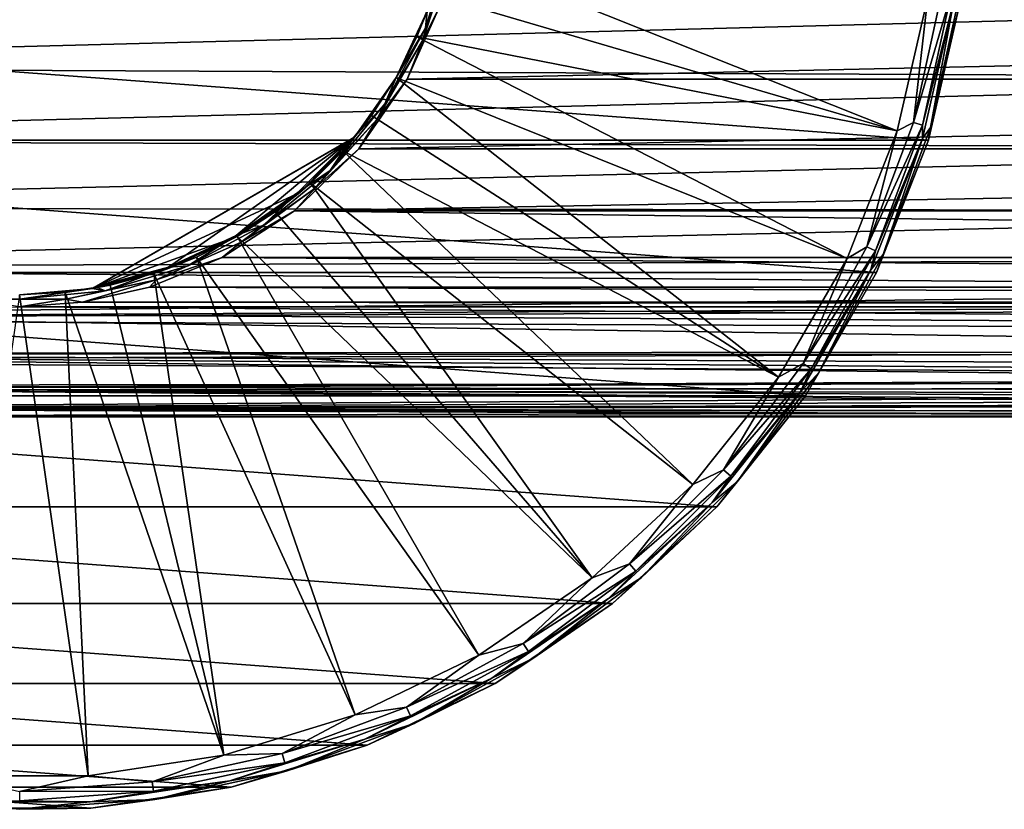
# Model space of a CAD drawing. Units: millimetres. Extents: x -152 to 152, y -35 to 35.
# Drawn here: x -75 to -39, y -35 to -6 of the extents above; entities that cross this region are included whole.
import ezdxf

# ---------------------------------------------------------------- set-up
doc = ezdxf.new("R2010")
doc.units = ezdxf.units.MM
doc.header["$LTSCALE"] = 78.438009
for name, color, linetype in [('1', 7, 'CONTINUOUS'), ('16', 7, 'CONTINUOUS'), ('2', 7, 'CONTINUOUS'), ('27', 7, 'CONTINUOUS'), ('28', 7, 'CONTINUOUS'), ('3', 7, 'CONTINUOUS'), ('321', 7, 'CONTINUOUS'), ('322', 7, 'CONTINUOUS'), ('43', 7, 'CONTINUOUS'), ('45', 7, 'CONTINUOUS'), ('47', 7, 'CONTINUOUS'), ('6', 7, 'CONTINUOUS')]:
    doc.layers.add(name, color=color, linetype=linetype)

msp = doc.modelspace()

# ---------------------------------------------------------------- linework, layer by layer
at = {"layer": '1', "color": 253, "linetype": 'Continuous', "true_color": 0xababab}
for points in [[(-108.445, -10.317), (-109.609, -5.216), (-41.555, -10.317), (-108.445, -10.317)], [(-41.555, -10.317), (-109.609, -5.216), (-40.391, -5.216), (-41.555, -10.317)], [(-106.534, -15.185), (-108.445, -10.317), (-43.466, -15.185), (-106.534, -15.185)], [(-43.466, -15.185), (-108.445, -10.317), (-41.555, -10.317), (-43.466, -15.185)], [(-103.918, -19.717), (-106.534, -15.185), (-46.082, -19.717), (-103.918, -19.717)], [(-46.082, -19.717), (-106.534, -15.185), (-43.466, -15.185), (-46.082, -19.717)], [(-100.657, -23.806), (-103.918, -19.717), (-49.343, -23.806), (-100.657, -23.806)], [(-49.343, -23.806), (-103.918, -19.717), (-46.082, -19.717), (-49.343, -23.806)], [(-96.822, -27.364), (-100.657, -23.806), (-53.178, -27.364), (-96.822, -27.364)], [(-53.178, -27.364), (-100.657, -23.806), (-49.343, -23.806), (-53.178, -27.364)], [(-92.5, -30.311), (-96.822, -27.364), (-57.5, -30.311), (-92.5, -30.311)], [(-57.5, -30.311), (-96.822, -27.364), (-53.178, -27.364), (-57.5, -30.311)], [(-87.787, -32.58), (-92.5, -30.311), (-62.213, -32.58), (-87.787, -32.58)], [(-62.213, -32.58), (-92.5, -30.311), (-57.5, -30.311), (-62.213, -32.58)], [(-82.788, -34.123), (-87.787, -32.58), (-67.212, -34.123), (-82.788, -34.123)], [(-67.212, -34.123), (-87.787, -32.58), (-62.213, -32.58), (-67.212, -34.123)], [(-77.616, -34.902), (-82.788, -34.123), (-72.384, -34.902), (-77.616, -34.902)], [(-72.384, -34.902), (-82.788, -34.123), (-67.212, -34.123), (-72.384, -34.902)]]:
    msp.add_3dface(points, dxfattribs=at)
at = {"layer": '16', "color": 254, "linetype": 'Continuous', "true_color": 0xe6e6e6}
for points in [[(-60.383, -6.508, 31.017), (-59.783, -4.944, 31.017), (-60, -5.568, 33.5), (-60.383, -6.508, 31.017)], [(-60.383, -6.508, 31.017), (-60, -5.568, 33.5), (-61.144, -8, 44.504), (-60.383, -6.508, 31.017)], [(-60, -5.568, 33.5), (-60, -5.568, 44.504), (-61.144, -8, 44.504), (-60, -5.568, 33.5)], [(-61.144, -8, 31.017), (-60.383, -6.508, 31.017), (-61.144, -8, 44.504), (-61.144, -8, 31.017)], [(-62.056, -9.405, 31.017), (-61.144, -8, 31.017), (-62.678, -10.206, 44.504), (-62.056, -9.405, 31.017)], [(-62.678, -10.206, 44.504), (-61.144, -8, 31.017), (-61.144, -8, 44.504), (-62.678, -10.206, 44.504)], [(-63.11, -10.706, 31.017), (-62.056, -9.405, 31.017), (-62.678, -10.206, 33.5), (-63.11, -10.706, 31.017)], [(-62.678, -10.206, 33.5), (-62.056, -9.405, 31.017), (-62.678, -10.206, 44.504), (-62.678, -10.206, 33.5)], [(-64.69, -12.235, 33.066), (-63.11, -10.706, 31.017), (-62.678, -10.206, 33.5), (-64.69, -12.235, 33.066)], [(-64.294, -11.89, 31.017), (-63.11, -10.706, 31.017), (-64.69, -12.235, 33.066), (-64.294, -11.89, 31.017)], [(-65.595, -12.944, 31.017), (-64.294, -11.89, 31.017), (-64.69, -12.235, 33.066), (-65.595, -12.944, 31.017)], [(-67, -13.856, 32.923), (-65.595, -12.944, 31.017), (-64.69, -12.235, 33.066), (-67, -13.856, 32.923)], [(-67, -13.856, 31.017), (-65.595, -12.944, 31.017), (-67, -13.856, 32.923), (-67, -13.856, 31.017)], [(-69.56, -15.047, 33.066), (-68.492, -14.617, 31.017), (-67, -13.856, 32.923), (-69.56, -15.047, 33.066)], [(-68.492, -14.617, 31.017), (-67, -13.856, 31.017), (-67, -13.856, 32.923), (-68.492, -14.617, 31.017)], [(-70.056, -15.217, 31.017), (-68.492, -14.617, 31.017), (-69.56, -15.047, 33.066), (-70.056, -15.217, 31.017)], [(-72.322, -15.774, 33.5), (-70.056, -15.217, 31.017), (-69.56, -15.047, 33.066), (-72.322, -15.774, 33.5)], [(-71.673, -15.65, 31.017), (-70.056, -15.217, 31.017), (-72.322, -15.774, 33.5), (-71.673, -15.65, 31.017)], [(-75, -16, 44.504), (-73.328, -15.912, 31.017), (-72.322, -15.774, 33.5), (-75, -16, 44.504)], [(-72.322, -15.774, 44.504), (-75, -16, 44.504), (-72.322, -15.774, 33.5), (-72.322, -15.774, 44.504)], [(-75, -16, 31.017), (-73.328, -15.912, 31.017), (-75, -16, 44.504), (-75, -16, 31.017)], [(-73.328, -15.912, 31.017), (-71.673, -15.65, 31.017), (-72.322, -15.774, 33.5), (-73.328, -15.912, 31.017)]]:
    msp.add_3dface(points, dxfattribs=at)
at = {"layer": '2', "color": 253, "linetype": 'Continuous', "true_color": 0xababab}
for points in [[(-59.783, -4.944, 31.017), (-42.702, -9.963, 30.573), (-59.35, -3.327, 31.017), (-59.783, -4.944, 31.017)], [(-42.702, -9.963, 30.573), (-41.578, -5.038, 30.573), (-59.35, -3.327, 31.017), (-42.702, -9.963, 30.573)], [(-60.383, -6.508, 31.017), (-42.702, -9.963, 30.573), (-59.783, -4.944, 31.017), (-60.383, -6.508, 31.017)], [(-61.144, -8, 31.017), (-44.548, -14.665, 30.573), (-60.383, -6.508, 31.017), (-61.144, -8, 31.017)], [(-44.548, -14.665, 30.573), (-42.702, -9.963, 30.573), (-60.383, -6.508, 31.017), (-44.548, -14.665, 30.573)], [(-62.056, -9.405, 31.017), (-47.074, -19.04, 30.573), (-61.144, -8, 31.017), (-62.056, -9.405, 31.017)], [(-47.074, -19.04, 30.573), (-44.548, -14.665, 30.573), (-61.144, -8, 31.017), (-47.074, -19.04, 30.573)], [(-63.11, -10.706, 31.017), (-47.074, -19.04, 30.573), (-62.056, -9.405, 31.017), (-63.11, -10.706, 31.017)], [(-64.294, -11.89, 31.017), (-50.223, -22.989, 30.573), (-63.11, -10.706, 31.017), (-64.294, -11.89, 31.017)], [(-50.223, -22.989, 30.573), (-47.074, -19.04, 30.573), (-63.11, -10.706, 31.017), (-50.223, -22.989, 30.573)], [(-65.595, -12.944, 31.017), (-53.927, -26.425, 30.573), (-64.294, -11.89, 31.017), (-65.595, -12.944, 31.017)], [(-53.927, -26.425, 30.573), (-50.223, -22.989, 30.573), (-64.294, -11.89, 31.017), (-53.927, -26.425, 30.573)], [(-67, -13.856, 31.017), (-53.927, -26.425, 30.573), (-65.595, -12.944, 31.017), (-67, -13.856, 31.017)], [(-68.492, -14.617, 31.017), (-58.1, -29.271, 30.573), (-67, -13.856, 31.017), (-68.492, -14.617, 31.017)], [(-58.1, -29.271, 30.573), (-53.927, -26.425, 30.573), (-67, -13.856, 31.017), (-58.1, -29.271, 30.573)], [(-70.056, -15.217, 31.017), (-62.652, -31.463, 30.573), (-68.492, -14.617, 31.017), (-70.056, -15.217, 31.017)], [(-62.652, -31.463, 30.573), (-58.1, -29.271, 30.573), (-68.492, -14.617, 31.017), (-62.652, -31.463, 30.573)], [(-71.673, -15.65, 31.017), (-67.479, -32.952, 30.573), (-70.056, -15.217, 31.017), (-71.673, -15.65, 31.017)], [(-67.479, -32.952, 30.573), (-62.652, -31.463, 30.573), (-70.056, -15.217, 31.017), (-67.479, -32.952, 30.573)], [(-75, -16, 31.017), (-72.474, -33.705, 30.573), (-73.328, -15.912, 31.017), (-75, -16, 31.017)], [(-73.328, -15.912, 31.017), (-67.479, -32.952, 30.573), (-71.673, -15.65, 31.017), (-73.328, -15.912, 31.017)], [(-72.474, -33.705, 30.573), (-67.479, -32.952, 30.573), (-73.328, -15.912, 31.017), (-72.474, -33.705, 30.573)], [(-77.526, -33.705, 30.573), (-72.474, -33.705, 30.573), (-75, -16, 31.017), (-77.526, -33.705, 30.573)]]:
    msp.add_3dface(points, dxfattribs=at)
at = {"layer": '27', "color": 254, "linetype": 'Continuous', "true_color": 0xe6e6e6}
for points in [[(-72.322, -15.774, 44.504), (-72.322, -15.774, 33.5), (-62.678, -10.206, 33.5), (-72.322, -15.774, 44.504)], [(-72.322, -15.774, 44.504), (-62.678, -10.206, 33.5), (-72.263, -15.74, 44.501), (-72.322, -15.774, 44.504)], [(-72.263, -15.74, 44.501), (-62.678, -10.206, 33.5), (-72.203, -15.705, 44.5), (-72.263, -15.74, 44.501)], [(-62.678, -10.206, 33.5), (-62.797, -10.275, 44.5), (-72.203, -15.705, 44.5), (-62.678, -10.206, 33.5)], [(-62.797, -10.275, 44.5), (-62.678, -10.206, 33.5), (-62.737, -10.241, 44.501), (-62.797, -10.275, 44.5)], [(-62.678, -10.206, 33.5), (-62.678, -10.206, 44.504), (-62.737, -10.241, 44.501), (-62.678, -10.206, 33.5)]]:
    msp.add_3dface(points, dxfattribs=at)
at = {"layer": '28', "color": 254, "linetype": 'Continuous', "true_color": 0xe6e6e6}
for points in [[(-72.322, -15.774, 33.5), (-64.69, -12.235, 33.066), (-62.678, -10.206, 33.5), (-72.322, -15.774, 33.5)], [(-72.322, -15.774, 33.5), (-67, -13.856, 32.923), (-64.69, -12.235, 33.066), (-72.322, -15.774, 33.5)], [(-72.322, -15.774, 33.5), (-69.56, -15.047, 33.066), (-67, -13.856, 32.923), (-72.322, -15.774, 33.5)]]:
    msp.add_3dface(points, dxfattribs=at)
at = {"layer": '3', "color": 253, "linetype": 'Continuous', "true_color": 0xababab}
for points in [[(-40.391, -5.216), (-40.414, -4.973, 14.795), (-41.474, -9.844, 14.795), (-40.391, -5.216)], [(-40.414, -4.973, 14.795), (-40.623, -5.182, 29.59), (-41.474, -9.844, 14.795), (-40.414, -4.973, 14.795)], [(-40.623, -5.182, 29.59), (-41.779, -10.247, 29.59), (-41.474, -9.844, 14.795), (-40.623, -5.182, 29.59)], [(-41.555, -10.317), (-40.391, -5.216), (-41.474, -9.844, 14.795), (-41.555, -10.317)], [(-41.555, -10.317), (-41.474, -9.844, 14.795), (-43.216, -14.515, 14.795), (-41.555, -10.317)], [(-41.474, -9.844, 14.795), (-41.779, -10.247, 29.59), (-43.216, -14.515, 14.795), (-41.474, -9.844, 14.795)], [(-41.779, -10.247, 29.59), (-43.678, -15.084, 29.59), (-43.216, -14.515, 14.795), (-41.779, -10.247, 29.59)], [(-43.466, -15.185), (-41.555, -10.317), (-43.216, -14.515, 14.795), (-43.466, -15.185)], [(-43.466, -15.185), (-43.216, -14.515, 14.795), (-45.605, -18.891, 14.795), (-43.466, -15.185)], [(-43.216, -14.515, 14.795), (-43.678, -15.084, 29.59), (-45.605, -18.891, 14.795), (-43.216, -14.515, 14.795)], [(-43.678, -15.084, 29.59), (-46.276, -19.584, 29.59), (-45.605, -18.891, 14.795), (-43.678, -15.084, 29.59)], [(-46.082, -19.717), (-43.466, -15.185), (-45.605, -18.891, 14.795), (-46.082, -19.717)], [(-46.082, -19.717), (-45.605, -18.891, 14.795), (-48.593, -22.882, 14.795), (-46.082, -19.717)], [(-45.605, -18.891, 14.795), (-46.276, -19.584, 29.59), (-48.593, -22.882, 14.795), (-45.605, -18.891, 14.795)], [(-46.276, -19.584, 29.59), (-49.515, -23.646, 29.59), (-48.593, -22.882, 14.795), (-46.276, -19.584, 29.59)], [(-49.343, -23.806), (-46.082, -19.717), (-48.593, -22.882, 14.795), (-49.343, -23.806)], [(-49.343, -23.806), (-48.593, -22.882, 14.795), (-52.118, -26.407, 14.795), (-49.343, -23.806)], [(-48.593, -22.882, 14.795), (-49.515, -23.646, 29.59), (-52.118, -26.407, 14.795), (-48.593, -22.882, 14.795)], [(-49.515, -23.646, 29.59), (-53.324, -27.181, 29.59), (-52.118, -26.407, 14.795), (-49.515, -23.646, 29.59)], [(-53.178, -27.364), (-49.343, -23.806), (-52.118, -26.407, 14.795), (-53.178, -27.364)], [(-53.178, -27.364), (-52.118, -26.407, 14.795), (-56.109, -29.395, 14.795), (-53.178, -27.364)], [(-52.118, -26.407, 14.795), (-53.324, -27.181, 29.59), (-56.109, -29.395, 14.795), (-52.118, -26.407, 14.795)], [(-53.324, -27.181, 29.59), (-57.617, -30.108, 29.59), (-56.109, -29.395, 14.795), (-53.324, -27.181, 29.59)], [(-57.5, -30.311), (-53.178, -27.364), (-56.109, -29.395, 14.795), (-57.5, -30.311)], [(-57.5, -30.311), (-56.109, -29.395, 14.795), (-60.485, -31.784, 14.795), (-57.5, -30.311)], [(-56.109, -29.395, 14.795), (-57.617, -30.108, 29.59), (-60.485, -31.784, 14.795), (-56.109, -29.395, 14.795)], [(-57.617, -30.108, 29.59), (-62.299, -32.362, 29.59), (-60.485, -31.784, 14.795), (-57.617, -30.108, 29.59)], [(-62.213, -32.58), (-57.5, -30.311), (-60.485, -31.784, 14.795), (-62.213, -32.58)], [(-62.213, -32.58), (-60.485, -31.784, 14.795), (-65.156, -33.526, 14.795), (-62.213, -32.58)], [(-60.485, -31.784, 14.795), (-62.299, -32.362, 29.59), (-65.156, -33.526, 14.795), (-60.485, -31.784, 14.795)], [(-62.299, -32.362, 29.59), (-67.264, -33.894, 29.59), (-65.156, -33.526, 14.795), (-62.299, -32.362, 29.59)], [(-67.212, -34.123), (-62.213, -32.58), (-65.156, -33.526, 14.795), (-67.212, -34.123)], [(-67.212, -34.123), (-65.156, -33.526, 14.795), (-70.027, -34.586, 14.795), (-67.212, -34.123)], [(-65.156, -33.526, 14.795), (-67.264, -33.894, 29.59), (-70.027, -34.586, 14.795), (-65.156, -33.526, 14.795)], [(-67.264, -33.894, 29.59), (-72.402, -34.668, 29.59), (-70.027, -34.586, 14.795), (-67.264, -33.894, 29.59)], [(-72.384, -34.902), (-67.212, -34.123), (-70.027, -34.586, 14.795), (-72.384, -34.902)], [(-72.402, -34.668, 29.59), (-77.598, -34.668, 29.59), (-75, -34.941, 14.795), (-72.402, -34.668, 29.59)], [(-72.384, -34.902), (-70.027, -34.586, 14.795), (-75, -34.941, 14.795), (-72.384, -34.902)], [(-70.027, -34.586, 14.795), (-72.402, -34.668, 29.59), (-75, -34.941, 14.795), (-70.027, -34.586, 14.795)], [(-77.616, -34.902), (-72.384, -34.902), (-75, -34.941, 14.795), (-77.616, -34.902)]]:
    msp.add_3dface(points, dxfattribs=at)
at = {"layer": '321', "color": 254, "linetype": 'Continuous', "true_color": 0xe6e6e6}
for points in [[(-103.5, -7.618, 97.532), (-15.622, -5.312, 98.299), (-103.5, -4.748, 98.441), (-103.5, -7.618, 97.532)], [(-14.424, -8.013, 97.369), (-15.622, -5.312, 98.299), (-103.5, -7.618, 97.532), (-14.424, -8.013, 97.369)], [(-103.5, -10.321, 96.211), (-14.424, -8.013, 97.369), (-103.5, -7.618, 97.532), (-103.5, -10.321, 96.211)], [(-12.645, -10.599, 96.046), (-14.424, -8.013, 97.369), (-103.5, -10.321, 96.211), (-12.645, -10.599, 96.046)], [(-103.5, -12.802, 94.51), (-12.645, -10.599, 96.046), (-103.5, -10.321, 96.211), (-103.5, -12.802, 94.51)], [(-10.268, -12.916, 94.419), (-12.645, -10.599, 96.046), (-103.5, -12.802, 94.51), (-10.268, -12.916, 94.419)], [(-103.5, -15.007, 92.465), (-10.268, -12.916, 94.419), (-103.5, -12.802, 94.51), (-103.5, -15.007, 92.465)], [(-7.566, -14.663, 92.825), (-10.268, -12.916, 94.419), (-103.5, -15.007, 92.465), (-7.566, -14.663, 92.825)], [(-4.853, -15.77, 91.598), (-7.566, -14.663, 92.825), (-103.5, -15.007, 92.465), (-4.853, -15.77, 91.598)], [(-103.5, -16.886, 90.122), (-4.853, -15.77, 91.598), (-103.5, -15.007, 92.465), (-103.5, -16.886, 90.122)], [(-2.315, -16.337, 90.883), (-4.853, -15.77, 91.598), (-103.5, -16.886, 90.122), (-2.315, -16.337, 90.883)], [(0, -16.5, 90.664), (-2.315, -16.337, 90.883), (-103.5, -16.886, 90.122), (0, -16.5, 90.664)], [(104, -17.77, 88.72), (0, -16.5, 90.664), (-103.5, -16.886, 90.122), (104, -17.77, 88.72)], [(-103.5, -18.407, 87.524), (104, -17.77, 88.72), (-103.5, -16.886, 90.122), (-103.5, -18.407, 87.524)], [(0.033, -19.02, 86.15), (104, -17.77, 88.72), (-103.5, -18.407, 87.524), (0.033, -19.02, 86.15)], [(-103.5, -19.526, 84.74), (0.033, -19.02, 86.15), (-103.5, -18.407, 87.524), (-103.5, -19.526, 84.74)], [(-2.157, -19.126, 85.877), (0.033, -19.02, 86.15), (-103.5, -19.526, 84.74), (-2.157, -19.126, 85.877)], [(-4.207, -19.422, 85.058), (-2.157, -19.126, 85.877), (-103.5, -19.526, 84.74), (-4.207, -19.422, 85.058)], [(-5.164, -19.62, 84.439), (-4.207, -19.422, 85.058), (-103.5, -19.526, 84.74), (-5.164, -19.62, 84.439)], [(-103.5, -20.226, 81.833), (-5.164, -19.62, 84.439), (-103.5, -19.526, 84.74), (-103.5, -20.226, 81.833)], [(-6.026, -19.827, 83.705), (-5.164, -19.62, 84.439), (-103.5, -20.226, 81.833), (-6.026, -19.827, 83.705)], [(-6.757, -20.001, 82.989), (-6.026, -19.827, 83.705), (-103.5, -20.226, 81.833), (-6.757, -20.001, 82.989)], [(-7.18, -20.087, 82.589), (-6.757, -20.001, 82.989), (-103.5, -20.226, 81.833), (-7.18, -20.087, 82.589)], [(-8.31, -20.297, 81.366), (-7.18, -20.087, 82.589), (-103.5, -20.226, 81.833), (-8.31, -20.297, 81.366)], [(-103.5, -20.5, 78.5), (-8.31, -20.297, 81.366), (-103.5, -20.226, 81.833), (-103.5, -20.5, 78.5)], [(-9.096, -20.447, 79.966), (-8.31, -20.297, 81.366), (-103.5, -20.5, 78.5), (-9.096, -20.447, 79.966)], [(-12.059, -20.5, 78.5), (-9.096, -20.447, 79.966), (-103.5, -20.5, 78.5), (-12.059, -20.5, 78.5)]]:
    msp.add_3dface(points, dxfattribs=at)
at = {"layer": '322', "color": 254, "linetype": 'Continuous', "true_color": 0xe6e6e6}
for points in [[(-60.743, -8.07, 59.655), (-59.544, -5.407, 58.727), (59.545, -5.409, 58.727), (-60.743, -8.07, 59.655)], [(60.744, -8.071, 59.656), (-60.743, -8.07, 59.655), (59.545, -5.409, 58.727), (60.744, -8.071, 59.656)], [(-62.521, -10.632, 60.974), (-60.743, -8.07, 59.655), (60.744, -8.071, 59.656), (-62.521, -10.632, 60.974)], [(62.523, -10.634, 60.975), (-62.521, -10.632, 60.974), (60.744, -8.071, 59.656), (62.523, -10.634, 60.975)], [(-64.88, -12.915, 62.583), (-62.521, -10.632, 60.974), (62.523, -10.634, 60.975), (-64.88, -12.915, 62.583)], [(64.883, -12.917, 62.584), (-64.88, -12.915, 62.583), (62.523, -10.634, 60.975), (64.883, -12.917, 62.584)], [(-67.55, -14.634, 64.144), (-64.88, -12.915, 62.583), (67.549, -14.634, 64.144), (-67.55, -14.634, 64.144)], [(67.549, -14.634, 64.144), (-64.88, -12.915, 62.583), (64.883, -12.917, 62.584), (67.549, -14.634, 64.144)], [(-70.217, -15.72, 65.343), (-67.55, -14.634, 64.144), (70.213, -15.719, 65.341), (-70.217, -15.72, 65.343)], [(70.213, -15.719, 65.341), (-67.55, -14.634, 64.144), (67.549, -14.634, 64.144), (70.213, -15.719, 65.341)], [(-72.69, -16.275, 66.036), (-70.217, -15.72, 65.343), (72.682, -16.274, 66.035), (-72.69, -16.275, 66.036)], [(72.682, -16.274, 66.035), (-70.217, -15.72, 65.343), (70.213, -15.719, 65.341), (72.682, -16.274, 66.035)], [(-75.005, -16.44, 66.255), (-72.69, -16.275, 66.036), (74.995, -16.44, 66.255), (-75.005, -16.44, 66.255)], [(74.995, -16.44, 66.255), (-72.69, -16.275, 66.036), (72.682, -16.274, 66.035), (74.995, -16.44, 66.255)], [(-75.005, -16.44, 66.255), (104, -17.77, 68.281), (-103.5, -16.576, 66.44), (-75.005, -16.44, 66.255)], [(-103.5, -16.576, 66.44), (104, -17.77, 68.281), (0, -18.086, 68.85), (-103.5, -16.576, 66.44)], [(-103.5, -18.166, 69.001), (-103.5, -16.576, 66.44), (0, -18.086, 68.85), (-103.5, -18.166, 69.001)], [(104, -17.77, 68.281), (-75.005, -16.44, 66.255), (74.995, -16.44, 66.255), (104, -17.77, 68.281)], [(-2.166, -18.23, 69.126), (-103.5, -18.166, 69.001), (0, -18.086, 68.85), (-2.166, -18.23, 69.126)], [(-103.5, -19.348, 71.725), (-103.5, -18.166, 69.001), (-6.143, -19.234, 71.41), (-103.5, -19.348, 71.725)], [(-6.143, -19.234, 71.41), (-103.5, -18.166, 69.001), (-5.253, -18.928, 70.627), (-6.143, -19.234, 71.41)], [(-5.253, -18.928, 70.627), (-103.5, -18.166, 69.001), (-4.273, -18.646, 69.979), (-5.253, -18.928, 70.627)], [(-4.273, -18.646, 69.979), (-103.5, -18.166, 69.001), (-2.166, -18.23, 69.126), (-4.273, -18.646, 69.979)], [(-6.917, -19.54, 72.306), (-103.5, -19.348, 71.725), (-6.143, -19.234, 71.41), (-6.917, -19.54, 72.306)], [(-103.5, -20.155, 74.764), (-103.5, -19.348, 71.725), (-8.24, -20.087, 74.411), (-103.5, -20.155, 74.764)], [(-8.24, -20.087, 74.411), (-103.5, -19.348, 71.725), (-7.97, -19.999, 74.001), (-8.24, -20.087, 74.411)], [(-7.97, -19.999, 74.001), (-103.5, -19.348, 71.725), (-7.559, -19.827, 73.295), (-7.97, -19.999, 74.001)], [(-7.559, -19.827, 73.295), (-103.5, -19.348, 71.725), (-6.917, -19.54, 72.306), (-7.559, -19.827, 73.295)], [(-9.071, -20.328, 75.86), (-103.5, -20.155, 74.764), (-8.24, -20.087, 74.411), (-9.071, -20.328, 75.86)], [(-9.463, -20.5, 78.499), (-12.059, -20.5, 78.5), (-103.5, -20.155, 74.764), (-9.463, -20.5, 78.499)], [(-9.463, -20.5, 78.499), (-103.5, -20.155, 74.764), (-9.492, -20.494, 78.001), (-9.463, -20.5, 78.499)], [(-12.059, -20.5, 78.5), (-103.5, -20.5, 78.5), (-103.5, -20.155, 74.764), (-12.059, -20.5, 78.5)], [(-9.492, -20.494, 78.001), (-103.5, -20.155, 74.764), (-9.473, -20.475, 77.5), (-9.492, -20.494, 78.001)], [(-9.473, -20.475, 77.5), (-103.5, -20.155, 74.764), (-9.071, -20.328, 75.86), (-9.473, -20.475, 77.5)]]:
    msp.add_3dface(points, dxfattribs=at)
at = {"layer": '43', "color": 254, "linetype": 'Continuous', "true_color": 0xe6e6e6}
for points in [[(-72.203, -15.705, 44.5), (-62.797, -10.275, 44.5), (-69.526, -14.984, 44.5), (-72.203, -15.705, 44.5)], [(-69.526, -14.984, 44.5), (-62.797, -10.275, 44.5), (-67.026, -13.816, 44.5), (-69.526, -14.984, 44.5)], [(-67.026, -13.816, 44.5), (-62.797, -10.275, 44.5), (-64.764, -12.235, 44.5), (-67.026, -13.816, 44.5)]]:
    msp.add_3dface(points, dxfattribs=at)
at = {"layer": '45', "color": 254, "linetype": 'Continuous', "true_color": 0xe6e6e6}
for points in [[(-59.103, -3.379, 44.797), (-59.544, -5.407, 58.727), (-60.153, -6.611, 44.797), (-59.103, -3.379, 44.797)], [(-59.544, -5.407, 58.727), (-60.743, -8.07, 59.655), (-60.153, -6.611, 44.797), (-59.544, -5.407, 58.727)], [(-60.153, -6.611, 44.797), (-60.743, -8.07, 59.655), (-61.851, -9.553, 44.797), (-60.153, -6.611, 44.797)], [(-60.743, -8.07, 59.655), (-62.521, -10.632, 60.974), (-61.851, -9.553, 44.797), (-60.743, -8.07, 59.655)], [(-61.851, -9.553, 44.797), (-62.521, -10.632, 60.974), (-64.125, -12.078, 44.797), (-61.851, -9.553, 44.797)], [(-62.521, -10.632, 60.974), (-64.88, -12.915, 62.583), (-64.125, -12.078, 44.797), (-62.521, -10.632, 60.974)], [(-64.125, -12.078, 44.797), (-64.88, -12.915, 62.583), (-66.874, -14.075, 44.797), (-64.125, -12.078, 44.797)], [(-64.88, -12.915, 62.583), (-67.55, -14.634, 64.144), (-66.874, -14.075, 44.797), (-64.88, -12.915, 62.583)], [(-66.874, -14.075, 44.797), (-67.55, -14.634, 64.144), (-69.978, -15.457, 44.797), (-66.874, -14.075, 44.797)], [(-67.55, -14.634, 64.144), (-70.217, -15.72, 65.343), (-69.978, -15.457, 44.797), (-67.55, -14.634, 64.144)], [(-69.978, -15.457, 44.797), (-72.69, -16.275, 66.036), (-73.301, -16.164, 44.797), (-69.978, -15.457, 44.797)], [(-70.217, -15.72, 65.343), (-72.69, -16.275, 66.036), (-69.978, -15.457, 44.797), (-70.217, -15.72, 65.343)], [(-73.301, -16.164, 44.797), (-75.005, -16.44, 66.255), (-76.699, -16.164, 44.797), (-73.301, -16.164, 44.797)], [(-72.69, -16.275, 66.036), (-75.005, -16.44, 66.255), (-73.301, -16.164, 44.797), (-72.69, -16.275, 66.036)]]:
    msp.add_3dface(points, dxfattribs=at)
at = {"layer": '47', "color": 254, "linetype": 'Continuous', "true_color": 0xe6e6e6}
for points in [[(-60.067, -6.186, 44.587), (-60, -5.568, 44.504), (-59.147, -3.153, 44.587), (-60.067, -6.186, 44.587)], [(-59.103, -3.379, 44.797), (-60.067, -6.186, 44.587), (-59.147, -3.153, 44.587), (-59.103, -3.379, 44.797)], [(-59.103, -3.379, 44.797), (-60.153, -6.611, 44.797), (-60.067, -6.186, 44.587), (-59.103, -3.379, 44.797)], [(-61.144, -8, 44.504), (-60, -5.568, 44.504), (-60.067, -6.186, 44.587), (-61.144, -8, 44.504)], [(-61.56, -8.98, 44.587), (-61.144, -8, 44.504), (-60.067, -6.186, 44.587), (-61.56, -8.98, 44.587)], [(-60.153, -6.611, 44.797), (-61.56, -8.98, 44.587), (-60.067, -6.186, 44.587), (-60.153, -6.611, 44.797)], [(-60.153, -6.611, 44.797), (-61.851, -9.553, 44.797), (-61.56, -8.98, 44.587), (-60.153, -6.611, 44.797)], [(-62.678, -10.206, 44.504), (-61.144, -8, 44.504), (-61.56, -8.98, 44.587), (-62.678, -10.206, 44.504)], [(-63.57, -11.43, 44.587), (-62.678, -10.206, 44.504), (-61.56, -8.98, 44.587), (-63.57, -11.43, 44.587)], [(-61.851, -9.553, 44.797), (-63.57, -11.43, 44.587), (-61.56, -8.98, 44.587), (-61.851, -9.553, 44.797)], [(-61.851, -9.553, 44.797), (-64.125, -12.078, 44.797), (-63.57, -11.43, 44.587), (-61.851, -9.553, 44.797)], [(-64.764, -12.235, 44.5), (-62.797, -10.275, 44.5), (-63.57, -11.43, 44.587), (-64.764, -12.235, 44.5)], [(-62.737, -10.241, 44.501), (-62.678, -10.206, 44.504), (-63.57, -11.43, 44.587), (-62.737, -10.241, 44.501)], [(-62.797, -10.275, 44.5), (-62.737, -10.241, 44.501), (-63.57, -11.43, 44.587), (-62.797, -10.275, 44.5)], [(-66.02, -13.44, 44.587), (-64.764, -12.235, 44.5), (-63.57, -11.43, 44.587), (-66.02, -13.44, 44.587)], [(-64.125, -12.078, 44.797), (-66.02, -13.44, 44.587), (-63.57, -11.43, 44.587), (-64.125, -12.078, 44.797)], [(-67.026, -13.816, 44.5), (-64.764, -12.235, 44.5), (-66.02, -13.44, 44.587), (-67.026, -13.816, 44.5)], [(-64.125, -12.078, 44.797), (-66.874, -14.075, 44.797), (-66.02, -13.44, 44.587), (-64.125, -12.078, 44.797)], [(-68.814, -14.933, 44.587), (-67.026, -13.816, 44.5), (-66.02, -13.44, 44.587), (-68.814, -14.933, 44.587)], [(-66.874, -14.075, 44.797), (-68.814, -14.933, 44.587), (-66.02, -13.44, 44.587), (-66.874, -14.075, 44.797)], [(-66.874, -14.075, 44.797), (-69.978, -15.457, 44.797), (-68.814, -14.933, 44.587), (-66.874, -14.075, 44.797)], [(-69.526, -14.984, 44.5), (-67.026, -13.816, 44.5), (-68.814, -14.933, 44.587), (-69.526, -14.984, 44.5)], [(-72.203, -15.705, 44.5), (-69.526, -14.984, 44.5), (-71.847, -15.853, 44.587), (-72.203, -15.705, 44.5)], [(-71.847, -15.853, 44.587), (-69.526, -14.984, 44.5), (-68.814, -14.933, 44.587), (-71.847, -15.853, 44.587)], [(-69.978, -15.457, 44.797), (-71.847, -15.853, 44.587), (-68.814, -14.933, 44.587), (-69.978, -15.457, 44.797)], [(-69.978, -15.457, 44.797), (-73.301, -16.164, 44.797), (-71.847, -15.853, 44.587), (-69.978, -15.457, 44.797)], [(-75, -16, 44.504), (-72.322, -15.774, 44.504), (-75, -16.164, 44.587), (-75, -16, 44.504)], [(-75, -16.164, 44.587), (-72.322, -15.774, 44.504), (-71.847, -15.853, 44.587), (-75, -16.164, 44.587)], [(-73.301, -16.164, 44.797), (-75, -16.164, 44.587), (-71.847, -15.853, 44.587), (-73.301, -16.164, 44.797)], [(-72.322, -15.774, 44.504), (-72.263, -15.74, 44.501), (-72.203, -15.705, 44.5), (-72.322, -15.774, 44.504)], [(-72.322, -15.774, 44.504), (-72.203, -15.705, 44.5), (-71.847, -15.853, 44.587), (-72.322, -15.774, 44.504)], [(-73.301, -16.164, 44.797), (-76.699, -16.164, 44.797), (-75, -16.164, 44.587), (-73.301, -16.164, 44.797)]]:
    msp.add_3dface(points, dxfattribs=at)
at = {"layer": '6', "color": 253, "linetype": 'Continuous', "true_color": 0xababab}
for points in [[(-41.578, -5.038, 30.573), (-42.702, -9.963, 30.573), (-42.109, -9.658, 30.432), (-41.578, -5.038, 30.573)], [(-41.069, -4.879, 30.432), (-41.578, -5.038, 30.573), (-42.109, -9.658, 30.432), (-41.069, -4.879, 30.432)], [(-41.069, -4.879, 30.432), (-42.109, -9.658, 30.432), (-40.721, -4.929, 30.073), (-41.069, -4.879, 30.432)], [(-40.721, -4.929, 30.073), (-42.109, -9.658, 30.432), (-41.771, -9.757, 30.073), (-40.721, -4.929, 30.073)], [(-40.623, -5.182, 29.59), (-40.721, -4.929, 30.073), (-41.771, -9.757, 30.073), (-40.623, -5.182, 29.59)], [(-41.779, -10.247, 29.59), (-40.623, -5.182, 29.59), (-41.771, -9.757, 30.073), (-41.779, -10.247, 29.59)], [(-42.109, -9.658, 30.432), (-42.702, -9.963, 30.573), (-43.818, -14.24, 30.432), (-42.109, -9.658, 30.432)], [(-42.109, -9.658, 30.432), (-43.818, -14.24, 30.432), (-41.771, -9.757, 30.073), (-42.109, -9.658, 30.432)], [(-41.771, -9.757, 30.073), (-43.818, -14.24, 30.432), (-43.498, -14.387, 30.073), (-41.771, -9.757, 30.073)], [(-41.779, -10.247, 29.59), (-41.771, -9.757, 30.073), (-43.498, -14.387, 30.073), (-41.779, -10.247, 29.59)], [(-42.702, -9.963, 30.573), (-44.548, -14.665, 30.573), (-43.818, -14.24, 30.432), (-42.702, -9.963, 30.573)], [(-43.678, -15.084, 29.59), (-41.779, -10.247, 29.59), (-43.498, -14.387, 30.073), (-43.678, -15.084, 29.59)], [(-43.818, -14.24, 30.432), (-44.548, -14.665, 30.573), (-46.162, -18.533, 30.432), (-43.818, -14.24, 30.432)], [(-43.818, -14.24, 30.432), (-46.162, -18.533, 30.432), (-43.498, -14.387, 30.073), (-43.818, -14.24, 30.432)], [(-43.498, -14.387, 30.073), (-46.162, -18.533, 30.432), (-45.866, -18.723, 30.073), (-43.498, -14.387, 30.073)], [(-43.678, -15.084, 29.59), (-43.498, -14.387, 30.073), (-45.866, -18.723, 30.073), (-43.678, -15.084, 29.59)], [(-44.548, -14.665, 30.573), (-47.074, -19.04, 30.573), (-46.162, -18.533, 30.432), (-44.548, -14.665, 30.573)], [(-46.276, -19.584, 29.59), (-43.678, -15.084, 29.59), (-45.866, -18.723, 30.073), (-46.276, -19.584, 29.59)], [(-46.162, -18.533, 30.432), (-47.074, -19.04, 30.573), (-49.093, -22.449, 30.432), (-46.162, -18.533, 30.432)], [(-46.162, -18.533, 30.432), (-49.093, -22.449, 30.432), (-45.866, -18.723, 30.073), (-46.162, -18.533, 30.432)], [(-45.866, -18.723, 30.073), (-49.093, -22.449, 30.432), (-48.827, -22.679, 30.073), (-45.866, -18.723, 30.073)], [(-46.276, -19.584, 29.59), (-45.866, -18.723, 30.073), (-48.827, -22.679, 30.073), (-46.276, -19.584, 29.59)], [(-47.074, -19.04, 30.573), (-50.223, -22.989, 30.573), (-49.093, -22.449, 30.432), (-47.074, -19.04, 30.573)], [(-49.515, -23.646, 29.59), (-46.276, -19.584, 29.59), (-48.827, -22.679, 30.073), (-49.515, -23.646, 29.59)], [(-49.093, -22.449, 30.432), (-50.223, -22.989, 30.573), (-52.551, -25.907, 30.432), (-49.093, -22.449, 30.432)], [(-49.093, -22.449, 30.432), (-52.551, -25.907, 30.432), (-48.827, -22.679, 30.073), (-49.093, -22.449, 30.432)], [(-48.827, -22.679, 30.073), (-52.551, -25.907, 30.432), (-52.321, -26.173, 30.073), (-48.827, -22.679, 30.073)], [(-49.515, -23.646, 29.59), (-48.827, -22.679, 30.073), (-52.321, -26.173, 30.073), (-49.515, -23.646, 29.59)], [(-50.223, -22.989, 30.573), (-53.927, -26.425, 30.573), (-52.551, -25.907, 30.432), (-50.223, -22.989, 30.573)], [(-53.324, -27.181, 29.59), (-49.515, -23.646, 29.59), (-52.321, -26.173, 30.073), (-53.324, -27.181, 29.59)], [(-52.551, -25.907, 30.432), (-53.927, -26.425, 30.573), (-56.467, -28.838, 30.432), (-52.551, -25.907, 30.432)], [(-52.551, -25.907, 30.432), (-56.467, -28.838, 30.432), (-52.321, -26.173, 30.073), (-52.551, -25.907, 30.432)], [(-53.927, -26.425, 30.573), (-58.1, -29.271, 30.573), (-56.467, -28.838, 30.432), (-53.927, -26.425, 30.573)], [(-52.321, -26.173, 30.073), (-56.467, -28.838, 30.432), (-56.277, -29.134, 30.073), (-52.321, -26.173, 30.073)], [(-53.324, -27.181, 29.59), (-52.321, -26.173, 30.073), (-56.277, -29.134, 30.073), (-53.324, -27.181, 29.59)], [(-57.617, -30.108, 29.59), (-53.324, -27.181, 29.59), (-56.277, -29.134, 30.073), (-57.617, -30.108, 29.59)], [(-56.467, -28.838, 30.432), (-58.1, -29.271, 30.573), (-60.76, -31.182, 30.432), (-56.467, -28.838, 30.432)], [(-56.467, -28.838, 30.432), (-60.76, -31.182, 30.432), (-56.277, -29.134, 30.073), (-56.467, -28.838, 30.432)], [(-58.1, -29.271, 30.573), (-62.652, -31.463, 30.573), (-60.76, -31.182, 30.432), (-58.1, -29.271, 30.573)], [(-56.277, -29.134, 30.073), (-60.76, -31.182, 30.432), (-60.613, -31.502, 30.073), (-56.277, -29.134, 30.073)], [(-57.617, -30.108, 29.59), (-56.277, -29.134, 30.073), (-60.613, -31.502, 30.073), (-57.617, -30.108, 29.59)], [(-62.299, -32.362, 29.59), (-57.617, -30.108, 29.59), (-60.613, -31.502, 30.073), (-62.299, -32.362, 29.59)], [(-62.652, -31.463, 30.573), (-67.479, -32.952, 30.573), (-65.342, -32.891, 30.432), (-62.652, -31.463, 30.573)], [(-60.76, -31.182, 30.432), (-62.652, -31.463, 30.573), (-65.342, -32.891, 30.432), (-60.76, -31.182, 30.432)], [(-60.76, -31.182, 30.432), (-65.342, -32.891, 30.432), (-60.613, -31.502, 30.073), (-60.76, -31.182, 30.432)], [(-60.613, -31.502, 30.073), (-65.342, -32.891, 30.432), (-65.243, -33.229, 30.073), (-60.613, -31.502, 30.073)], [(-62.299, -32.362, 29.59), (-60.613, -31.502, 30.073), (-65.243, -33.229, 30.073), (-62.299, -32.362, 29.59)], [(-67.264, -33.894, 29.59), (-62.299, -32.362, 29.59), (-65.243, -33.229, 30.073), (-67.264, -33.894, 29.59)], [(-67.479, -32.952, 30.573), (-72.474, -33.705, 30.573), (-70.121, -33.931, 30.432), (-67.479, -32.952, 30.573)], [(-65.342, -32.891, 30.432), (-67.479, -32.952, 30.573), (-70.121, -33.931, 30.432), (-65.342, -32.891, 30.432)], [(-65.342, -32.891, 30.432), (-70.121, -33.931, 30.432), (-65.243, -33.229, 30.073), (-65.342, -32.891, 30.432)], [(-65.243, -33.229, 30.073), (-70.121, -33.931, 30.432), (-70.071, -34.279, 30.073), (-65.243, -33.229, 30.073)], [(-67.264, -33.894, 29.59), (-65.243, -33.229, 30.073), (-70.071, -34.279, 30.073), (-67.264, -33.894, 29.59)], [(-72.474, -33.705, 30.573), (-77.526, -33.705, 30.573), (-75, -34.28, 30.432), (-72.474, -33.705, 30.573)], [(-70.121, -33.931, 30.432), (-72.474, -33.705, 30.573), (-75, -34.28, 30.432), (-70.121, -33.931, 30.432)], [(-70.121, -33.931, 30.432), (-75, -34.28, 30.432), (-70.071, -34.279, 30.073), (-70.121, -33.931, 30.432)], [(-72.402, -34.668, 29.59), (-67.264, -33.894, 29.59), (-70.071, -34.279, 30.073), (-72.402, -34.668, 29.59)], [(-72.402, -34.668, 29.59), (-70.071, -34.279, 30.073), (-75, -34.632, 30.073), (-72.402, -34.668, 29.59)], [(-70.071, -34.279, 30.073), (-75, -34.28, 30.432), (-75, -34.632, 30.073), (-70.071, -34.279, 30.073)], [(-77.598, -34.668, 29.59), (-72.402, -34.668, 29.59), (-75, -34.632, 30.073), (-77.598, -34.668, 29.59)]]:
    msp.add_3dface(points, dxfattribs=at)

doc.saveas('drawing.dxf')
